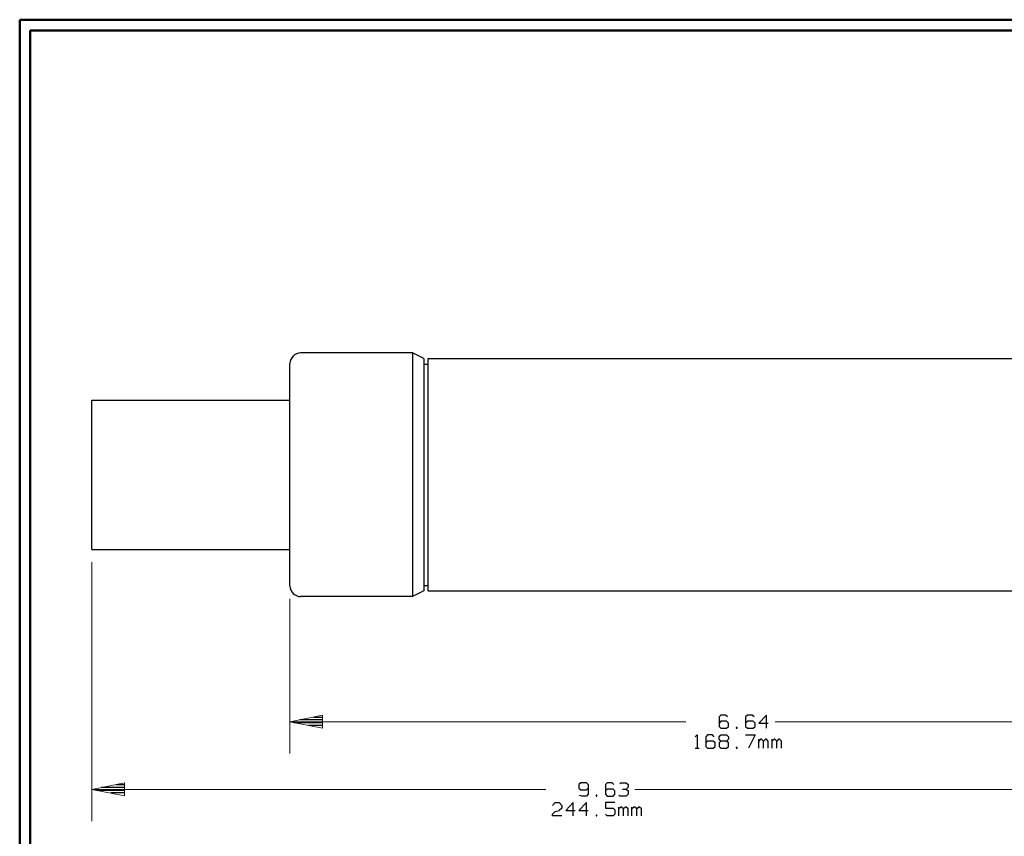
# Model space of a CAD drawing. Units: inches. Extents: x -3.57 to 3.55, y -2.65 to 2.89.
# Drawn here: x -3.57 to -0.04, y -0.17 to 2.76 of the extents above; entities that cross this region are included whole.
import ezdxf

# ---------------------------------------------------------------- set-up
doc = ezdxf.new("R2010")
doc.units = ezdxf.units.IN
doc.header["$MEASUREMENT"] = 0
doc.layers.add('Layer 1', color=7, linetype='Continuous')

msp = doc.modelspace()

# ---------------------------------------------------------------- linework, layer by layer
at = {"layer": 'Layer 1', "lineweight": 50}
for points in [[(-3.5667, 2.7597), (-3.5667, 2.7597), (-3.5667, -2.6458), (-3.5667, -2.6458)], [(3.5521, 2.7597), (3.5521, 2.7597), (-3.5667, 2.7597), (-3.5667, 2.7597)], [(-3.5285, 2.7215), (-3.5285, 2.7215), (-3.5285, -2.6076), (-3.5285, -2.6076)], [(3.5146, 2.7215), (3.5146, 2.7215), (-3.5285, 2.7215), (-3.5285, 2.7215)]]:
    msp.add_open_spline(points, degree=3, dxfattribs=at)
at = {"layer": 'Layer 1', "lineweight": 25}
for points in [[(-2.559, 1.5646), (-2.559, 1.5646), (-2.5667, 1.5639), (-2.5667, 1.5639), (-2.5667, 1.5639), (-2.5667, 1.5639), (-2.5736, 1.5618), (-2.5736, 1.5618), (-2.5736, 1.5618), (-2.5736, 1.5618), (-2.5806, 1.5583), (-2.5806, 1.5583), (-2.5806, 1.5583), (-2.5806, 1.5583), (-2.5861, 1.5535), (-2.5861, 1.5535), (-2.5861, 1.5535), (-2.5861, 1.5535), (-2.591, 1.5472), (-2.591, 1.5472), (-2.591, 1.5472), (-2.591, 1.5472), (-2.5944, 1.541), (-2.5944, 1.541), (-2.5944, 1.541), (-2.5944, 1.541), (-2.5965, 1.534), (-2.5965, 1.534), (-2.5965, 1.534), (-2.5965, 1.534), (-2.5972, 1.5264), (-2.5972, 1.5264)], [(-2.5972, 0.7292), (-2.5972, 0.7292), (-2.5965, 0.7222), (-2.5965, 0.7222), (-2.5965, 0.7222), (-2.5965, 0.7222), (-2.5944, 0.7146), (-2.5944, 0.7146), (-2.5944, 0.7146), (-2.5944, 0.7146), (-2.591, 0.7083), (-2.591, 0.7083), (-2.591, 0.7083), (-2.591, 0.7083), (-2.5861, 0.7021), (-2.5861, 0.7021), (-2.5861, 0.7021), (-2.5861, 0.7021), (-2.5806, 0.6979), (-2.5806, 0.6979), (-2.5806, 0.6979), (-2.5806, 0.6979), (-2.5736, 0.6944), (-2.5736, 0.6944), (-2.5736, 0.6944), (-2.5736, 0.6944), (-2.5667, 0.6917), (-2.5667, 0.6917), (-2.5667, 0.6917), (-2.5667, 0.6917), (-2.559, 0.691), (-2.559, 0.691)]]:
    msp.add_open_spline(points, degree=3, knots=[0, 0, 0, 0, 0.111111, 0.111111, 0.111111, 0.111111, 0.222222, 0.222222, 0.222222, 0.222222, 0.333333, 0.333333, 0.333333, 0.333333, 0.444444, 0.444444, 0.444444, 0.444444, 0.555556, 0.555556, 0.555556, 0.555556, 0.666667, 0.666667, 0.666667, 0.666667, 0.777778, 0.777778, 0.777778, 0.777778, 1, 1, 1, 1], dxfattribs=at)
for points in [[(-2.1576, 1.5646), (-2.1576, 1.5646), (-2.559, 1.5646), (-2.559, 1.5646)], [(-2.1576, 1.5646), (-2.1576, 1.5646), (-2.1576, 0.691), (-2.1576, 0.691)], [(-2.1174, 1.5451), (-2.1174, 1.5451), (-2.1576, 1.5646), (-2.1576, 1.5646)], [(-2.5972, 0.7292), (-2.5972, 0.7292), (-2.5972, 1.5264), (-2.5972, 1.5264)], [(-2.1174, 1.5451), (-2.1174, 1.5451), (-2.1174, 0.7111), (-2.1174, 0.7111)], [(-2.1174, 1.525), (-2.1174, 1.525), (-2.1021, 1.525), (-2.1021, 1.525)], [(-2.1021, 1.5444), (-2.1021, 1.5444), (0.0674, 1.5444), (0.0674, 1.5444)], [(-2.1021, 0.7118), (-2.1021, 0.7118), (-2.1021, 1.5444), (-2.1021, 1.5444)], [(-3.3076, 0.8604), (-3.3076, 0.8604), (-3.3076, 1.3958), (-3.3076, 1.3958)], [(-3.3076, 1.3958), (-3.3076, 1.3958), (-2.5972, 1.3958), (-2.5972, 1.3958)], [(-3.3076, 1.3958), (-3.3076, 1.3958), (-2.5972, 1.3958), (-2.5972, 1.3958)], [(-3.3076, 0.8604), (-3.3076, 0.8604), (-2.5972, 0.8604), (-2.5972, 0.8604)], [(-2.1174, 0.7111), (-2.1174, 0.7111), (-2.1576, 0.691), (-2.1576, 0.691)], [(-2.1174, 0.7306), (-2.1174, 0.7306), (-2.1021, 0.7306), (-2.1021, 0.7306)], [(-2.1021, 0.7118), (-2.1021, 0.7118), (0.0674, 0.7118), (0.0674, 0.7118)], [(-2.1576, 0.691), (-2.1576, 0.691), (-2.559, 0.691), (-2.559, 0.691)], [(-2.4806, 0.2493), (-2.4806, 0.2493), (-2.5618, 0.2493), (-2.5618, 0.2493)], [(-2.5125, 0.259), (-2.5125, 0.259), (-2.4806, 0.259), (-2.4806, 0.259)], [(-1.0514, 0.266), (-1.0514, 0.266), (-1.0583, 0.2597), (-1.0583, 0.2597)], [(-1.0583, 0.2597), (-1.0583, 0.2597), (-1.0583, 0.225), (-1.0583, 0.225)], [(-1.0347, 0.266), (-1.0347, 0.266), (-1.0514, 0.266), (-1.0514, 0.266)], [(-1.0278, 0.2597), (-1.0278, 0.2597), (-1.0347, 0.266), (-1.0347, 0.266)], [(-0.9562, 0.266), (-0.9562, 0.266), (-0.9632, 0.2597), (-0.9632, 0.2597)], [(-0.9632, 0.2597), (-0.9632, 0.2597), (-0.9632, 0.225), (-0.9632, 0.225)], [(-0.9396, 0.266), (-0.9396, 0.266), (-0.9562, 0.266), (-0.9562, 0.266)], [(-0.9326, 0.2597), (-0.9326, 0.2597), (-0.9396, 0.266), (-0.9396, 0.266)], [(-0.8882, 0.266), (-0.8882, 0.266), (-0.916, 0.2375), (-0.916, 0.2375)], [(-0.8882, 0.2187), (-0.8882, 0.2187), (-0.8882, 0.266), (-0.8882, 0.266)], [(-2.5819, 0.2389), (-2.5819, 0.2389), (-2.4806, 0.2389), (-2.4806, 0.2389)], [(-2.4806, 0.2292), (-2.4806, 0.2292), (-2.5312, 0.2292), (-2.5312, 0.2292)], [(-2.4806, 0.2194), (-2.4806, 0.2194), (-2.4806, 0.2194), (-2.4806, 0.2194)], [(-1.0514, 0.2437), (-1.0514, 0.2437), (-1.0583, 0.2375), (-1.0583, 0.2375)], [(-1.0583, 0.225), (-1.0583, 0.225), (-1.0514, 0.2187), (-1.0514, 0.2187)], [(-1.0312, 0.2437), (-1.0312, 0.2437), (-1.0514, 0.2437), (-1.0514, 0.2437)], [(-1.0514, 0.2187), (-1.0514, 0.2187), (-1.0312, 0.2187), (-1.0312, 0.2187)], [(-1.0243, 0.2375), (-1.0243, 0.2375), (-1.0312, 0.2437), (-1.0312, 0.2437)], [(-1.0312, 0.2187), (-1.0312, 0.2187), (-1.0243, 0.225), (-1.0243, 0.225)], [(-1.0243, 0.225), (-1.0243, 0.225), (-1.0243, 0.2375), (-1.0243, 0.2375)], [(-0.9937, 0.2215), (-0.9937, 0.2215), (-0.9972, 0.2215), (-0.9972, 0.2215)], [(-0.9972, 0.2215), (-0.9972, 0.2215), (-0.9972, 0.2187), (-0.9972, 0.2187)], [(-0.9972, 0.2187), (-0.9972, 0.2187), (-0.9937, 0.2187), (-0.9937, 0.2187)], [(-0.9937, 0.2187), (-0.9937, 0.2187), (-0.9937, 0.2215), (-0.9937, 0.2215)], [(-0.9562, 0.2437), (-0.9562, 0.2437), (-0.9632, 0.2375), (-0.9632, 0.2375)], [(-0.9632, 0.225), (-0.9632, 0.225), (-0.9562, 0.2187), (-0.9562, 0.2187)], [(-0.9361, 0.2437), (-0.9361, 0.2437), (-0.9562, 0.2437), (-0.9562, 0.2437)], [(-0.9562, 0.2187), (-0.9562, 0.2187), (-0.9361, 0.2187), (-0.9361, 0.2187)], [(-0.9292, 0.2375), (-0.9292, 0.2375), (-0.9361, 0.2437), (-0.9361, 0.2437)], [(-0.9361, 0.2187), (-0.9361, 0.2187), (-0.9292, 0.225), (-0.9292, 0.225)], [(-0.9292, 0.225), (-0.9292, 0.225), (-0.9292, 0.2375), (-0.9292, 0.2375)], [(-0.916, 0.2375), (-0.916, 0.2375), (-0.8819, 0.2375), (-0.8819, 0.2375)], [(-1.1437, 0.1882), (-1.1437, 0.1882), (-1.1368, 0.1951), (-1.1368, 0.1951)], [(-1.1368, 0.1951), (-1.1368, 0.1951), (-1.1368, 0.1472), (-1.1368, 0.1472)], [(-1.0993, 0.1951), (-1.0993, 0.1951), (-1.1062, 0.1882), (-1.1062, 0.1882)], [(-1.1062, 0.1882), (-1.1062, 0.1882), (-1.1062, 0.1535), (-1.1062, 0.1535)], [(-1.0819, 0.1951), (-1.0819, 0.1951), (-1.0993, 0.1951), (-1.0993, 0.1951)], [(-1.0757, 0.1882), (-1.0757, 0.1882), (-1.0819, 0.1951), (-1.0819, 0.1951)], [(-1.0583, 0.1882), (-1.0583, 0.1882), (-1.0514, 0.1951), (-1.0514, 0.1951)], [(-1.0583, 0.1792), (-1.0583, 0.1792), (-1.0583, 0.1882), (-1.0583, 0.1882)], [(-1.0514, 0.1722), (-1.0514, 0.1722), (-1.0583, 0.1792), (-1.0583, 0.1792)], [(-1.0514, 0.1951), (-1.0514, 0.1951), (-1.0312, 0.1951), (-1.0312, 0.1951)], [(-1.0312, 0.1951), (-1.0312, 0.1951), (-1.0243, 0.1882), (-1.0243, 0.1882)], [(-1.0243, 0.1792), (-1.0243, 0.1792), (-1.0312, 0.1722), (-1.0312, 0.1722)], [(-1.0243, 0.1882), (-1.0243, 0.1882), (-1.0243, 0.1792), (-1.0243, 0.1792)], [(-0.9632, 0.1951), (-0.9632, 0.1951), (-0.9292, 0.1951), (-0.9292, 0.1951)], [(-0.9292, 0.1951), (-0.9292, 0.1951), (-0.9528, 0.1472), (-0.9528, 0.1472)], [(-0.916, 0.1472), (-0.916, 0.1472), (-0.916, 0.1792), (-0.916, 0.1792)], [(-0.909, 0.1792), (-0.909, 0.1792), (-0.916, 0.1722), (-0.916, 0.1722)], [(-0.9056, 0.1792), (-0.9056, 0.1792), (-0.909, 0.1792), (-0.909, 0.1792)], [(-0.8986, 0.1722), (-0.8986, 0.1722), (-0.9056, 0.1792), (-0.9056, 0.1792)], [(-0.8917, 0.1792), (-0.8917, 0.1792), (-0.8986, 0.1722), (-0.8986, 0.1722)], [(-0.8882, 0.1792), (-0.8882, 0.1792), (-0.8917, 0.1792), (-0.8917, 0.1792)], [(-0.8819, 0.1722), (-0.8819, 0.1722), (-0.8882, 0.1792), (-0.8882, 0.1792)], [(-0.8681, 0.1472), (-0.8681, 0.1472), (-0.8681, 0.1792), (-0.8681, 0.1792)], [(-0.8611, 0.1792), (-0.8611, 0.1792), (-0.8681, 0.1722), (-0.8681, 0.1722)], [(-0.8576, 0.1792), (-0.8576, 0.1792), (-0.8611, 0.1792), (-0.8611, 0.1792)], [(-0.8514, 0.1722), (-0.8514, 0.1722), (-0.8576, 0.1792), (-0.8576, 0.1792)], [(-0.8444, 0.1792), (-0.8444, 0.1792), (-0.8514, 0.1722), (-0.8514, 0.1722)], [(-0.841, 0.1792), (-0.841, 0.1792), (-0.8444, 0.1792), (-0.8444, 0.1792)], [(-0.834, 0.1722), (-0.834, 0.1722), (-0.841, 0.1792), (-0.841, 0.1792)], [(-1.1437, 0.1472), (-1.1437, 0.1472), (-1.1299, 0.1472), (-1.1299, 0.1472)], [(-1.0993, 0.1722), (-1.0993, 0.1722), (-1.1062, 0.166), (-1.1062, 0.166)], [(-1.1062, 0.1535), (-1.1062, 0.1535), (-1.0993, 0.1472), (-1.0993, 0.1472)], [(-1.0792, 0.1722), (-1.0792, 0.1722), (-1.0993, 0.1722), (-1.0993, 0.1722)], [(-1.0993, 0.1472), (-1.0993, 0.1472), (-1.0792, 0.1472), (-1.0792, 0.1472)], [(-1.0722, 0.166), (-1.0722, 0.166), (-1.0792, 0.1722), (-1.0792, 0.1722)], [(-1.0792, 0.1472), (-1.0792, 0.1472), (-1.0722, 0.1535), (-1.0722, 0.1535)], [(-1.0722, 0.1535), (-1.0722, 0.1535), (-1.0722, 0.166), (-1.0722, 0.166)], [(-1.0514, 0.1722), (-1.0514, 0.1722), (-1.0583, 0.166), (-1.0583, 0.166)], [(-1.0583, 0.166), (-1.0583, 0.166), (-1.0583, 0.1535), (-1.0583, 0.1535)], [(-1.0583, 0.1535), (-1.0583, 0.1535), (-1.0514, 0.1472), (-1.0514, 0.1472)], [(-1.0312, 0.1722), (-1.0312, 0.1722), (-1.0514, 0.1722), (-1.0514, 0.1722)], [(-1.0514, 0.1472), (-1.0514, 0.1472), (-1.0312, 0.1472), (-1.0312, 0.1472)], [(-1.0243, 0.166), (-1.0243, 0.166), (-1.0312, 0.1722), (-1.0312, 0.1722)], [(-1.0312, 0.1472), (-1.0312, 0.1472), (-1.0243, 0.1535), (-1.0243, 0.1535)], [(-1.0243, 0.1535), (-1.0243, 0.1535), (-1.0243, 0.166), (-1.0243, 0.166)], [(-0.9937, 0.15), (-0.9937, 0.15), (-0.9972, 0.15), (-0.9972, 0.15)], [(-0.9972, 0.15), (-0.9972, 0.15), (-0.9972, 0.1472), (-0.9972, 0.1472)], [(-0.9972, 0.1472), (-0.9972, 0.1472), (-0.9937, 0.1472), (-0.9937, 0.1472)], [(-0.9937, 0.1472), (-0.9937, 0.1472), (-0.9937, 0.15), (-0.9937, 0.15)], [(-0.8986, 0.1472), (-0.8986, 0.1472), (-0.8986, 0.1722), (-0.8986, 0.1722)], [(-0.8819, 0.1472), (-0.8819, 0.1472), (-0.8819, 0.1722), (-0.8819, 0.1722)], [(-0.8514, 0.1472), (-0.8514, 0.1472), (-0.8514, 0.1722), (-0.8514, 0.1722)], [(-0.834, 0.1472), (-0.834, 0.1472), (-0.834, 0.1722), (-0.834, 0.1722)], [(-3.191, 0.0069), (-3.191, 0.0069), (-3.2729, 0.0069), (-3.2729, 0.0069)], [(-3.2208, 0.0167), (-3.2208, 0.0167), (-3.191, 0.0167), (-3.191, 0.0167)], [(-1.5542, 0.0236), (-1.5542, 0.0236), (-1.5611, 0.0167), (-1.5611, 0.0167)], [(-1.5611, 0.0167), (-1.5611, 0.0167), (-1.5611, 0.0042), (-1.5611, 0.0042)], [(-1.5611, 0.0042), (-1.5611, 0.0042), (-1.5542, -0.0021), (-1.5542, -0.0021)], [(-1.5333, 0.0236), (-1.5333, 0.0236), (-1.5542, 0.0236), (-1.5542, 0.0236)], [(-1.5271, 0.0167), (-1.5271, 0.0167), (-1.5333, 0.0236), (-1.5333, 0.0236)], [(-1.5333, -0.0021), (-1.5333, -0.0021), (-1.5271, 0.0042), (-1.5271, 0.0042)], [(-1.5271, 0.0167), (-1.5271, 0.0167), (-1.5271, -0.0181), (-1.5271, -0.0181)], [(-1.459, 0.0236), (-1.459, 0.0236), (-1.466, 0.0167), (-1.466, 0.0167)], [(-1.466, 0.0167), (-1.466, 0.0167), (-1.466, -0.0181), (-1.466, -0.0181)], [(-1.459, 0.0007), (-1.459, 0.0007), (-1.466, -0.0056), (-1.466, -0.0056)], [(-1.4417, 0.0236), (-1.4417, 0.0236), (-1.459, 0.0236), (-1.459, 0.0236)], [(-1.4382, 0.0007), (-1.4382, 0.0007), (-1.459, 0.0007), (-1.459, 0.0007)], [(-1.4354, 0.0167), (-1.4354, 0.0167), (-1.4417, 0.0236), (-1.4417, 0.0236)], [(-1.4319, -0.0056), (-1.4319, -0.0056), (-1.4382, 0.0007), (-1.4382, 0.0007)], [(-1.4146, 0.0201), (-1.4146, 0.0201), (-1.4111, 0.0236), (-1.4111, 0.0236)], [(-1.4111, 0.0236), (-1.4111, 0.0236), (-1.391, 0.0236), (-1.391, 0.0236)], [(-1.4042, 0.0007), (-1.4042, 0.0007), (-1.391, 0.0007), (-1.391, 0.0007)], [(-1.391, 0.0236), (-1.391, 0.0236), (-1.384, 0.0167), (-1.384, 0.0167)], [(-1.391, 0.0007), (-1.391, 0.0007), (-1.384, 0.0076), (-1.384, 0.0076)], [(-1.391, 0.0007), (-1.391, 0.0007), (-1.384, -0.0056), (-1.384, -0.0056)], [(-1.384, 0.0167), (-1.384, 0.0167), (-1.384, 0.0076), (-1.384, 0.0076)], [(-3.2889, -0.0035), (-3.2889, -0.0035), (-3.191, -0.0035), (-3.191, -0.0035)], [(-3.191, -0.0132), (-3.191, -0.0132), (-3.2396, -0.0132), (-3.2396, -0.0132)], [(-3.191, -0.0236), (-3.191, -0.0236), (-3.191, -0.0236), (-3.191, -0.0236)], [(-1.5507, -0.0243), (-1.5507, -0.0243), (-1.559, -0.0222), (-1.559, -0.0222)], [(-1.5542, -0.0021), (-1.5542, -0.0021), (-1.5333, -0.0021), (-1.5333, -0.0021)], [(-1.5333, -0.0243), (-1.5333, -0.0243), (-1.5507, -0.0243), (-1.5507, -0.0243)], [(-1.5271, -0.0181), (-1.5271, -0.0181), (-1.5333, -0.0243), (-1.5333, -0.0243)], [(-1.4965, -0.0215), (-1.4965, -0.0215), (-1.4993, -0.0215), (-1.4993, -0.0215)], [(-1.4993, -0.0215), (-1.4993, -0.0215), (-1.4993, -0.0243), (-1.4993, -0.0243)], [(-1.4993, -0.0243), (-1.4993, -0.0243), (-1.4965, -0.0243), (-1.4965, -0.0243)], [(-1.4965, -0.0243), (-1.4965, -0.0243), (-1.4965, -0.0215), (-1.4965, -0.0215)], [(-1.466, -0.0181), (-1.466, -0.0181), (-1.459, -0.0243), (-1.459, -0.0243)], [(-1.459, -0.0243), (-1.459, -0.0243), (-1.4382, -0.0243), (-1.4382, -0.0243)], [(-1.4382, -0.0243), (-1.4382, -0.0243), (-1.4319, -0.0181), (-1.4319, -0.0181)], [(-1.4319, -0.0181), (-1.4319, -0.0181), (-1.4319, -0.0056), (-1.4319, -0.0056)], [(-1.4146, -0.0243), (-1.4146, -0.0243), (-1.4181, -0.0215), (-1.4181, -0.0215)], [(-1.391, -0.0243), (-1.391, -0.0243), (-1.4146, -0.0243), (-1.4146, -0.0243)], [(-1.384, -0.0181), (-1.384, -0.0181), (-1.391, -0.0243), (-1.391, -0.0243)], [(-1.384, -0.0056), (-1.384, -0.0056), (-1.384, -0.0181), (-1.384, -0.0181)], [(-1.6562, -0.0576), (-1.6562, -0.0576), (-1.6458, -0.0479), (-1.6458, -0.0479)], [(-1.6458, -0.0479), (-1.6458, -0.0479), (-1.6319, -0.0479), (-1.6319, -0.0479)], [(-1.6319, -0.0479), (-1.6319, -0.0479), (-1.6222, -0.0576), (-1.6222, -0.0576)], [(-1.6222, -0.0674), (-1.6222, -0.0674), (-1.6319, -0.0764), (-1.6319, -0.0764)], [(-1.6222, -0.0576), (-1.6222, -0.0576), (-1.6222, -0.0674), (-1.6222, -0.0674)], [(-1.5812, -0.0479), (-1.5812, -0.0479), (-1.6083, -0.0764), (-1.6083, -0.0764)], [(-1.5812, -0.0958), (-1.5812, -0.0958), (-1.5812, -0.0479), (-1.5812, -0.0479)], [(-1.5333, -0.0479), (-1.5333, -0.0479), (-1.5611, -0.0764), (-1.5611, -0.0764)], [(-1.5333, -0.0958), (-1.5333, -0.0958), (-1.5333, -0.0479), (-1.5333, -0.0479)], [(-1.4319, -0.0479), (-1.4319, -0.0479), (-1.466, -0.0479), (-1.466, -0.0479)], [(-1.466, -0.0479), (-1.466, -0.0479), (-1.466, -0.0674), (-1.466, -0.0674)], [(-1.466, -0.0674), (-1.466, -0.0674), (-1.4382, -0.0674), (-1.4382, -0.0674)], [(-1.4382, -0.0674), (-1.4382, -0.0674), (-1.4319, -0.0736), (-1.4319, -0.0736)], [(-1.4181, -0.0958), (-1.4181, -0.0958), (-1.4181, -0.0639), (-1.4181, -0.0639)], [(-1.4111, -0.0639), (-1.4111, -0.0639), (-1.4181, -0.0701), (-1.4181, -0.0701)], [(-1.4076, -0.0639), (-1.4076, -0.0639), (-1.4111, -0.0639), (-1.4111, -0.0639)], [(-1.4014, -0.0701), (-1.4014, -0.0701), (-1.4076, -0.0639), (-1.4076, -0.0639)], [(-1.3944, -0.0639), (-1.3944, -0.0639), (-1.4014, -0.0701), (-1.4014, -0.0701)], [(-1.4014, -0.0958), (-1.4014, -0.0958), (-1.4014, -0.0701), (-1.4014, -0.0701)], [(-1.391, -0.0639), (-1.391, -0.0639), (-1.3944, -0.0639), (-1.3944, -0.0639)], [(-1.384, -0.0701), (-1.384, -0.0701), (-1.391, -0.0639), (-1.391, -0.0639)], [(-1.384, -0.0958), (-1.384, -0.0958), (-1.384, -0.0701), (-1.384, -0.0701)], [(-1.3708, -0.0958), (-1.3708, -0.0958), (-1.3708, -0.0639), (-1.3708, -0.0639)], [(-1.3639, -0.0639), (-1.3639, -0.0639), (-1.3708, -0.0701), (-1.3708, -0.0701)], [(-1.3604, -0.0639), (-1.3604, -0.0639), (-1.3639, -0.0639), (-1.3639, -0.0639)], [(-1.3535, -0.0701), (-1.3535, -0.0701), (-1.3604, -0.0639), (-1.3604, -0.0639)], [(-1.3465, -0.0639), (-1.3465, -0.0639), (-1.3535, -0.0701), (-1.3535, -0.0701)], [(-1.3535, -0.0958), (-1.3535, -0.0958), (-1.3535, -0.0701), (-1.3535, -0.0701)], [(-1.3431, -0.0639), (-1.3431, -0.0639), (-1.3465, -0.0639), (-1.3465, -0.0639)], [(-1.3368, -0.0701), (-1.3368, -0.0701), (-1.3431, -0.0639), (-1.3431, -0.0639)], [(-1.3368, -0.0958), (-1.3368, -0.0958), (-1.3368, -0.0701), (-1.3368, -0.0701)], [(-1.6562, -0.0896), (-1.6562, -0.0896), (-1.6458, -0.0799), (-1.6458, -0.0799)], [(-1.6562, -0.0958), (-1.6562, -0.0958), (-1.6562, -0.0896), (-1.6562, -0.0896)], [(-1.6222, -0.0958), (-1.6222, -0.0958), (-1.6562, -0.0958), (-1.6562, -0.0958)], [(-1.6458, -0.0799), (-1.6458, -0.0799), (-1.6319, -0.0764), (-1.6319, -0.0764)], [(-1.6083, -0.0764), (-1.6083, -0.0764), (-1.5743, -0.0764), (-1.5743, -0.0764)], [(-1.5611, -0.0764), (-1.5611, -0.0764), (-1.5271, -0.0764), (-1.5271, -0.0764)], [(-1.4965, -0.0924), (-1.4965, -0.0924), (-1.4993, -0.0924), (-1.4993, -0.0924)], [(-1.4993, -0.0924), (-1.4993, -0.0924), (-1.4993, -0.0958), (-1.4993, -0.0958)], [(-1.4993, -0.0958), (-1.4993, -0.0958), (-1.4965, -0.0958), (-1.4965, -0.0958)], [(-1.4965, -0.0958), (-1.4965, -0.0958), (-1.4965, -0.0924), (-1.4965, -0.0924)], [(-1.459, -0.0958), (-1.459, -0.0958), (-1.466, -0.0896), (-1.466, -0.0896)], [(-1.4382, -0.0958), (-1.4382, -0.0958), (-1.459, -0.0958), (-1.459, -0.0958)], [(-1.4319, -0.0896), (-1.4319, -0.0896), (-1.4382, -0.0958), (-1.4382, -0.0958)], [(-1.4319, -0.0736), (-1.4319, -0.0736), (-1.4319, -0.0896), (-1.4319, -0.0896)]]:
    msp.add_open_spline(points, degree=3, dxfattribs=at)
at = {"layer": 'Layer 1', "lineweight": 13}
for points in [[(-3.3076, 0.8146), (-3.3076, 0.8146), (-3.3076, -0.1146), (-3.3076, -0.1146)], [(-2.5972, 0.6833), (-2.5972, 0.6833), (-2.5972, 0.1278), (-2.5972, 0.1278)], [(-1.1778, 0.2424), (-1.1778, 0.2424), (-2.5972, 0.2424), (-2.5972, 0.2424)], [(0.5625, 0.2424), (0.5625, 0.2424), (-0.8569, 0.2424), (-0.8569, 0.2424)], [(-1.6799, -0.0007), (-1.6799, -0.0007), (-3.3076, -0.0007), (-3.3076, -0.0007)], [(1.2729, -0.0007), (1.2729, -0.0007), (-1.3597, -0.0007), (-1.3597, -0.0007)]]:
    msp.add_open_spline(points, degree=3, dxfattribs=at)
for points in [[(-2.4806, 0.2653), (-2.4806, 0.2653), (-2.5972, 0.2424), (-2.5972, 0.2424), (-2.5972, 0.2424), (-2.5972, 0.2424), (-2.4806, 0.2194), (-2.4806, 0.2194), (-2.4806, 0.2194), (-2.4806, 0.2194), (-2.4806, 0.2653), (-2.4806, 0.2653)], [(-3.191, 0.0229), (-3.191, 0.0229), (-3.3076, -0.0007), (-3.3076, -0.0007), (-3.3076, -0.0007), (-3.3076, -0.0007), (-3.191, -0.0236), (-3.191, -0.0236), (-3.191, -0.0236), (-3.191, -0.0236), (-3.191, 0.0229), (-3.191, 0.0229)]]:
    msp.add_open_spline(points, degree=3, knots=[0, 0, 0, 0, 0.25, 0.25, 0.25, 0.25, 0.5, 0.5, 0.5, 0.5, 1, 1, 1, 1], dxfattribs=at)

doc.saveas('drawing.dxf')
